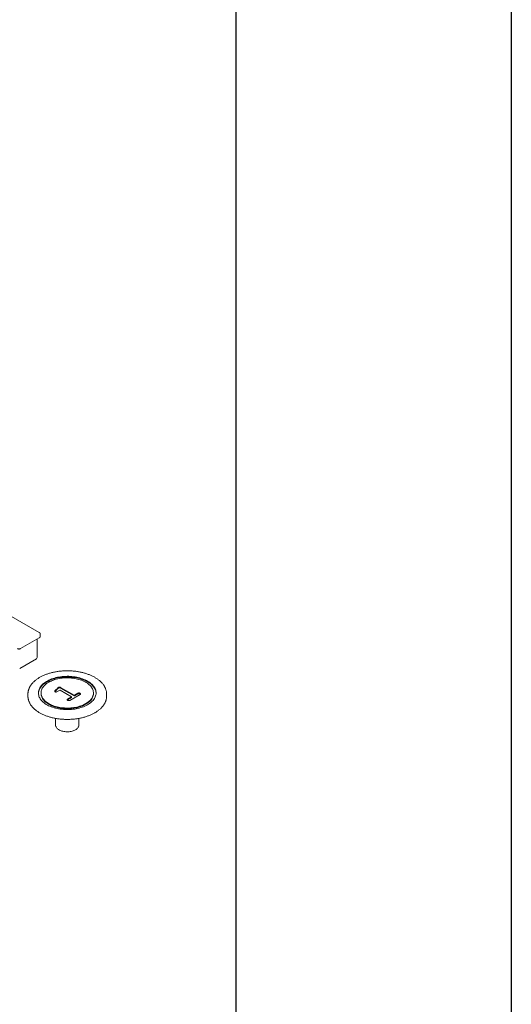
# Model space of a CAD drawing. Extents: x 0 to 21000, y -2002 to 14850.
# Drawn here: x 20063 to 21000, y 9961 to 11840 of the extents above; entities that cross this region are included whole.
import ezdxf

# ---------------------------------------------------------------- set-up
doc = ezdxf.new("R2010")
doc.units = 0
doc.header["$LTSCALE"] = 50
doc.header["$MEASUREMENT"] = 0
doc.linetypes.add('SLD-実線', pattern=[0])
doc.layers.get('0').update_dxf_attribs({"linetype": 'CONTINUOUS'})
doc.layers.add('9図面枠', color=5, linetype='CONTINUOUS')
doc.layers.add('ASKPAPERSIZE', color=7, linetype='CONTINUOUS', plot=False)

msp = doc.modelspace()

# ---------------------------------------------------------------- linework, layer by layer
at = {"color": 7, "linetype": 'SLD-実線', "lineweight": 15}
for p, q in [((20099.682, 10670.821), (19470.357, 11034.123)), ((20064.327, 10639.957), (20099.682, 10660.367)), ((20095.629, 10622.726), (20095.629, 10658.027)), ((20101.664, 10663.553), (20101.664, 10667.635)), ((20062.559, 10602.191), (20094.379, 10620.56)), ((20129.538, 10557.99), (20129.815, 10558.279)), ((20129.815, 10558.279), (20129.815, 10559.503)), ((20138.821, 10560.759), (20133.23, 10557.532)), ((20134.04, 10562.244), (20134.04, 10563.468)), ((20136.69, 10564.81), (20136.69, 10566.035)), ((20161.318, 10548.166), (20139.504, 10560.759)), ((20140.447, 10566.035), (20166.359, 10551.076)), ((20140.447, 10564.81), (20140.447, 10566.035)), ((20140.447, 10564.81), (20166.359, 10549.852)), ((20078.233, 10553.328), (20078.233, 10549.246)), ((20103.233, 10555.37), (20103.233, 10554.145)), ((20154.019, 10543.559), (20161.318, 10547.772)), ((20154.019, 10542.334), (20161.318, 10546.547)), ((20154.019, 10542.334), (20154.019, 10543.559)), ((20177.711, 10552.453), (20158.162, 10541.167)), ((20161.318, 10546.547), (20161.318, 10547.772)), ((20161.489, 10546.745), (20161.489, 10547.969)), ((20166.359, 10549.852), (20166.359, 10551.076)), ((20166.998, 10551.051), (20173.569, 10554.844)), ((20166.998, 10549.826), (20173.569, 10553.62)), ((20166.998, 10549.826), (20166.998, 10551.051)), ((20173.569, 10553.62), (20173.569, 10554.844)), ((20203.233, 10554.145), (20203.233, 10555.37)), ((20228.233, 10549.245), (20228.233, 10553.328)), ((20228.233, 10553.328), (20228.233, 10553.249)), ((20130.958, 10506.886), (20130.958, 10494.129)), ((20175.508, 10494.129), (20175.508, 10506.886))]:
    msp.add_line(p, q, dxfattribs=at)
at = {"color": 7, "linetype": 'SLD-実線', "lineweight": 15, "flags": 128}
for points in [[(20192.124, 10576.596), (20189.861, 10577.83), (20187.481, 10578.989), (20184.992, 10580.067), (20182.4, 10581.063), (20179.716, 10581.973), (20176.946, 10582.793), (20174.101, 10583.521), (20171.188, 10584.156), (20168.218, 10584.694), (20165.2, 10585.135), (20162.144, 10585.476), (20159.06, 10585.717), (20155.956, 10585.857), (20152.844, 10585.895), (20149.733, 10585.831), (20146.633, 10585.666), (20143.555, 10585.4), (20140.507, 10585.034), (20137.5, 10584.569), (20134.544, 10584.006), (20131.647, 10583.348), (20128.82, 10582.596), (20126.07, 10581.753), (20123.408, 10580.822), (20120.842, 10579.805), (20118.379, 10578.706), (20116.028, 10577.529), (20113.796, 10576.276), (20111.69, 10574.953), (20109.717, 10573.563), (20107.884, 10572.11), (20106.196, 10570.6), (20104.659, 10569.038), (20103.277, 10567.427), (20102.055, 10565.774), (20100.998, 10564.084), (20100.107, 10562.363), (20099.387, 10560.614), (20098.839, 10558.845), (20098.466, 10557.061), (20098.267, 10555.268), (20098.243, 10554.757)], [(20192.124, 10577.821), (20189.861, 10579.055), (20187.481, 10580.213), (20184.992, 10581.292), (20182.4, 10582.288), (20179.716, 10583.197), (20176.946, 10584.018), (20174.101, 10584.746), (20171.188, 10585.381), (20168.218, 10585.919), (20165.2, 10586.36), (20162.144, 10586.701), (20159.06, 10586.942), (20155.956, 10587.081), (20152.844, 10587.12), (20149.733, 10587.056), (20146.633, 10586.891), (20143.555, 10586.625), (20140.507, 10586.259), (20137.5, 10585.794), (20134.544, 10585.231), (20131.647, 10584.573), (20128.82, 10583.821), (20126.07, 10582.978), (20123.408, 10582.047), (20120.842, 10581.03), (20118.379, 10579.931), (20116.028, 10578.753), (20113.796, 10577.501), (20111.69, 10576.177), (20109.717, 10574.787), (20107.884, 10573.335), (20106.196, 10571.825), (20104.659, 10570.262), (20103.277, 10568.652), (20102.055, 10566.999), (20100.998, 10565.309), (20100.107, 10563.587), (20099.387, 10561.839), (20098.839, 10560.07), (20098.466, 10558.286), (20098.267, 10556.493), (20098.245, 10554.696), (20098.399, 10552.901), (20098.729, 10551.114), (20099.233, 10549.341), (20099.911, 10547.587), (20100.759, 10545.858), (20101.775, 10544.159), (20102.956, 10542.496), (20104.298, 10540.875), (20105.797, 10539.3), (20107.448, 10537.777), (20109.245, 10536.309), (20111.184, 10534.903), (20113.257, 10533.563), (20115.458, 10532.292), (20117.78, 10531.095), (20120.216, 10529.976), (20122.757, 10528.939), (20125.397, 10527.985), (20128.125, 10527.12), (20130.933, 10526.346), (20133.814, 10525.664), (20136.756, 10525.077), (20139.751, 10524.587), (20142.789, 10524.196), (20145.861, 10523.905), (20148.956, 10523.715), (20152.065, 10523.626), (20155.178, 10523.639), (20158.285, 10523.753), (20161.375, 10523.969), (20164.44, 10524.285), (20167.468, 10524.701), (20170.451, 10525.215), (20173.379, 10525.825), (20176.242, 10526.53), (20179.031, 10527.328), (20181.738, 10528.216), (20184.353, 10529.19), (20186.869, 10530.248), (20189.277, 10531.387), (20191.569, 10532.603), (20193.739, 10533.891), (20195.78, 10535.249), (20197.683, 10536.671), (20199.444, 10538.152), (20201.058, 10539.689), (20202.518, 10541.276), (20203.82, 10542.908), (20204.96, 10544.581), (20205.935, 10546.287), (20206.74, 10548.023), (20207.375, 10549.782), (20207.835, 10551.56), (20208.122, 10553.349), (20208.232, 10555.145), (20208.166, 10556.941), (20207.924, 10558.733), (20207.506, 10560.514), (20206.915, 10562.278), (20206.152, 10564.02), (20205.22, 10565.735), (20204.12, 10567.416), (20202.858, 10569.059), (20201.437, 10570.658), (20199.862, 10572.208), (20198.137, 10573.704), (20196.268, 10575.141), (20194.262, 10576.515), (20192.124, 10577.821)], [(20188.588, 10534.959), (20190.621, 10536.204), (20192.522, 10537.517), (20194.285, 10538.892), (20195.904, 10540.324), (20197.373, 10541.81), (20198.686, 10543.344), (20199.841, 10544.919), (20200.831, 10546.531), (20201.655, 10548.175), (20202.308, 10549.843), (20202.789, 10551.531), (20203.096, 10553.233), (20203.228, 10554.942), (20203.184, 10556.652), (20202.964, 10558.358), (20202.57, 10560.054), (20202.003, 10561.733), (20201.264, 10563.39), (20200.357, 10565.018), (20199.284, 10566.613), (20198.049, 10568.168), (20196.657, 10569.678), (20195.113, 10571.138), (20193.421, 10572.543), (20191.588, 10573.887), (20189.62, 10575.166), (20187.525, 10576.376), (20185.309, 10577.511), (20182.981, 10578.57), (20180.548, 10579.546), (20178.019, 10580.438), (20175.403, 10581.241), (20172.709, 10581.954), (20169.947, 10582.574), (20167.126, 10583.097), (20164.256, 10583.524), (20161.347, 10583.851), (20158.41, 10584.079), (20155.455, 10584.205), (20152.492, 10584.231), (20149.532, 10584.155), (20146.584, 10583.978), (20143.66, 10583.7), (20140.77, 10583.323), (20137.923, 10582.848), (20135.13, 10582.276), (20132.401, 10581.609), (20129.745, 10580.851), (20127.171, 10580.003), (20124.689, 10579.068), (20122.307, 10578.05), (20120.034, 10576.953), (20117.878, 10575.78), (20115.845, 10574.535), (20113.944, 10573.223), (20112.181, 10571.847), (20110.562, 10570.415), (20109.093, 10568.929), (20107.779, 10567.396), (20106.625, 10565.82), (20105.634, 10564.208), (20104.811, 10562.564), (20104.158, 10560.896), (20103.677, 10559.208), (20103.37, 10557.506), (20103.239, 10555.797), (20103.283, 10554.087), (20103.502, 10552.381), (20103.896, 10550.685), (20104.463, 10549.006), (20105.202, 10547.35), (20106.109, 10545.721), (20107.182, 10544.126), (20108.417, 10542.571), (20109.809, 10541.061), (20111.353, 10539.601), (20113.045, 10538.196), (20114.878, 10536.852), (20116.845, 10535.573), (20118.941, 10534.363), (20121.157, 10533.228), (20123.485, 10532.17), (20125.918, 10531.193), (20128.447, 10530.301), (20131.063, 10529.498), (20133.757, 10528.785), (20136.519, 10528.166), (20139.34, 10527.642), (20142.21, 10527.215), (20145.118, 10526.888), (20148.056, 10526.66), (20151.011, 10526.534), (20153.974, 10526.508), (20156.934, 10526.584), (20159.882, 10526.762), (20162.806, 10527.039), (20165.696, 10527.416), (20168.543, 10527.892), (20171.336, 10528.463), (20174.065, 10529.13), (20176.721, 10529.888), (20179.295, 10530.736), (20181.777, 10531.671), (20184.158, 10532.689), (20186.432, 10533.786), (20188.588, 10534.959)], [(20208.223, 10554.757), (20208.166, 10555.717), (20207.924, 10557.508), (20207.506, 10559.289), (20206.915, 10561.053), (20206.152, 10562.796), (20205.22, 10564.51), (20204.12, 10566.191), (20202.858, 10567.834), (20201.437, 10569.433), (20199.862, 10570.983), (20198.137, 10572.479), (20196.268, 10573.916), (20194.262, 10575.29), (20192.124, 10576.596)], [(20078.233, 10549.246), (20078.282, 10547.676), (20078.322, 10547.137)], [(20103.233, 10554.145), (20103.283, 10552.862), (20103.502, 10551.156), (20103.896, 10549.46), (20104.463, 10547.781), (20105.202, 10546.125), (20106.109, 10544.496), (20107.182, 10542.902), (20108.417, 10541.346), (20109.809, 10539.836), (20111.353, 10538.376), (20113.045, 10536.972), (20114.878, 10535.627), (20116.845, 10534.348), (20118.941, 10533.139), (20121.157, 10532.003), (20123.485, 10530.945), (20125.918, 10529.968), (20128.447, 10529.076), (20131.063, 10528.273), (20133.757, 10527.56), (20136.519, 10526.941), (20139.34, 10526.417), (20142.21, 10525.991), (20145.118, 10525.663), (20148.056, 10525.436), (20151.011, 10525.309), (20153.974, 10525.283), (20156.934, 10525.36), (20159.882, 10525.537), (20162.806, 10525.814), (20165.696, 10526.191), (20168.543, 10526.667), (20171.336, 10527.239), (20174.065, 10527.905), (20176.721, 10528.663), (20179.295, 10529.511), (20181.777, 10530.446), (20184.158, 10531.464), (20186.432, 10532.561), (20188.588, 10533.735)], [(20188.588, 10533.735), (20190.621, 10534.98), (20192.522, 10536.292), (20194.285, 10537.667), (20195.904, 10539.1), (20197.373, 10540.585), (20198.686, 10542.119), (20199.841, 10543.694), (20200.831, 10545.307), (20201.655, 10546.95), (20202.308, 10548.619), (20202.789, 10550.307), (20203.096, 10552.008), (20203.228, 10553.717), (20203.233, 10554.145)], [(20228.15, 10547.207), (20228.228, 10548.722), (20228.233, 10549.245)], [(20175.508, 10494.129), (20175.458, 10493.264), (20175.234, 10492.117), (20174.833, 10490.987), (20174.258, 10489.882), (20173.514, 10488.811), (20172.606, 10487.783), (20171.543, 10486.806), (20170.332, 10485.888), (20168.984, 10485.036), (20167.509, 10484.258), (20165.918, 10483.559), (20164.226, 10482.945), (20162.445, 10482.421), (20160.59, 10481.991), (20158.676, 10481.66), (20156.717, 10481.428), (20154.731, 10481.299), (20152.733, 10481.273), (20150.739, 10481.351), (20148.765, 10481.531), (20146.827, 10481.813), (20144.94, 10482.194), (20143.12, 10482.671), (20141.382, 10483.241), (20139.739, 10483.898), (20138.205, 10484.638), (20136.791, 10485.453), (20135.51, 10486.339), (20134.372, 10487.288), (20133.386, 10488.291), (20132.559, 10489.342), (20131.899, 10490.431), (20131.411, 10491.55), (20131.098, 10492.689), (20130.963, 10493.841), (20130.958, 10494.129)]]:
    msp.add_lwpolyline(points, dxfattribs=at)
at = {"color": 7, "linetype": 'SLD-実線', "lineweight": 15}
for centre, radius, start, end in [((20093.129, 10622.726), 2.5, 299.997312, 0), ((20103.272, 10553.329), 25.039, 175.080468, 184.863829)]:
    msp.add_arc(centre, radius, start, end, dxfattribs=at)
for points, knots in [([(20101.646, 10667.638), (20101.651, 10667.716), (20101.672, 10668.033), (20101.547, 10668.579), (20101.29, 10669.231), (20100.903, 10669.814), (20100.4, 10670.339), (20099.969, 10670.653), (20099.711, 10670.804), (20099.682, 10670.821)], [0, 0, 0, 0, 0.05950928, 0.24159044, 0.418423, 0.59427738, 0.77341955, 0.97470575, 1, 1, 1, 1]), ([(20099.682, 10660.367), (20099.841, 10660.467), (20100.215, 10660.699), (20100.717, 10661.157), (20101.16, 10661.73), (20101.468, 10662.363), (20101.645, 10662.978), (20101.646, 10663.378), (20101.646, 10663.547)], [0, 0, 0, 0, 0.14299054, 0.33487399, 0.51815531, 0.69618529, 0.87153766, 1, 1, 1, 1]), ([(20058.292, 10639.957), (20058.451, 10639.872), (20058.854, 10639.656), (20059.568, 10639.41), (20060.425, 10639.237), (20061.318, 10639.18), (20062.219, 10639.239), (20063.108, 10639.424), (20063.812, 10639.677), (20064.2, 10639.888), (20064.327, 10639.957)], [0, 0, 0, 0, 0.08873238, 0.22474365, 0.36247853, 0.5009522, 0.640535, 0.78261784, 0.92915892, 1, 1, 1, 1]), ([(20228.214, 10553.244), (20228.22, 10553.514), (20228.24, 10554.467), (20228.108, 10556.104), (20227.824, 10558.148), (20227.373, 10560.18), (20226.769, 10562.197), (20226.008, 10564.196), (20225.093, 10566.172), (20224.026, 10568.121), (20222.807, 10570.04), (20221.439, 10571.924), (20219.925, 10573.768), (20218.267, 10575.568), (20216.47, 10577.32), (20214.537, 10579.02), (20212.474, 10580.664), (20210.285, 10582.248), (20207.975, 10583.769), (20205.55, 10585.224), (20203.015, 10586.61), (20200.376, 10587.923), (20197.638, 10589.163), (20194.808, 10590.325), (20191.891, 10591.409), (20188.894, 10592.412), (20185.823, 10593.333), (20182.685, 10594.169), (20179.485, 10594.919), (20176.231, 10595.581), (20172.93, 10596.155), (20169.588, 10596.64), (20166.212, 10597.035), (20162.809, 10597.338), (20159.387, 10597.549), (20155.952, 10597.668), (20152.511, 10597.695), (20149.072, 10597.629), (20145.642, 10597.471), (20142.227, 10597.222), (20138.835, 10596.88), (20135.473, 10596.448), (20132.147, 10595.926), (20128.866, 10595.314), (20125.634, 10594.615), (20122.46, 10593.829), (20119.349, 10592.958), (20116.309, 10592.002), (20113.344, 10590.966), (20110.463, 10589.848), (20107.671, 10588.653), (20104.973, 10587.382), (20102.375, 10586.037), (20099.883, 10584.621), (20097.503, 10583.136), (20095.24, 10581.585), (20093.098, 10579.972), (20091.084, 10578.298), (20089.202, 10576.568), (20087.456, 10574.786), (20085.851, 10572.955), (20084.391, 10571.079), (20083.08, 10569.163), (20081.921, 10567.213), (20080.917, 10565.232), (20080.069, 10563.227), (20079.378, 10561.203), (20078.851, 10559.163), (20078.498, 10557.301), (20078.392, 10556.116), (20078.347, 10555.618)], [0, 0, 0, 0, 0.005717582, 0.020217568, 0.034717672, 0.049235891, 0.063784856, 0.078379414, 0.09302645, 0.107728272, 0.122488517, 0.137301443, 0.152163425, 0.167065531, 0.182003442, 0.196967481, 0.211950561, 0.22694604, 0.241949701, 0.256959611, 0.271967738, 0.28697434, 0.301975466, 0.3169732, 0.331967325, 0.346953343, 0.361934493, 0.376911565, 0.391883008, 0.40684878, 0.421810168, 0.436769684, 0.451725635, 0.466679276, 0.481631179, 0.496581266, 0.511530425, 0.526480258, 0.54143015, 0.556381632, 0.57133545, 0.586290624, 0.601249019, 0.616210721, 0.6311772, 0.646148375, 0.66112461, 0.676106503, 0.691095281, 0.706090114, 0.721091735, 0.736099937, 0.751114433, 0.766134652, 0.781159313, 0.796186797, 0.811213522, 0.82623611, 0.841249565, 0.856247989, 0.871224439, 0.886171854, 0.901081461, 0.915946119, 0.930757848, 0.94551198, 0.960206993, 0.974843791, 0.989427743, 1, 1, 1, 1]), ([(20130.068, 10557.532), (20129.848, 10557.691), (20129.409, 10558.009), (20129.249, 10558.579), (20129.358, 10559.103), (20129.663, 10559.37), (20129.815, 10559.503)], [0, 0, 0, 0, 0.27961396, 0.559360496, 0.779702411, 1, 1, 1, 1]), ([(20129.815, 10559.503), (20130.673, 10560.219), (20131.868, 10561.215), (20133.271, 10562.543), (20133.784, 10563.16), (20134.04, 10563.468)], [0, 0, 0, 0, 0.56000574, 0.78004178, 1, 1, 1, 1]), ([(20129.815, 10558.279), (20130.673, 10558.994), (20131.868, 10559.991), (20133.271, 10561.319), (20133.784, 10561.935), (20134.04, 10562.244)], [0, 0, 0, 0, 0.56000574, 0.78004178, 1, 1, 1, 1]), ([(20133.23, 10557.532), (20132.968, 10557.416), (20132.442, 10557.186), (20131.502, 10557.133), (20130.671, 10557.25), (20130.269, 10557.438), (20130.068, 10557.532)], [0, 0, 0, 0, 0.279553713, 0.559198583, 0.779683844, 1, 1, 1, 1]), ([(20134.04, 10563.468), (20134.43, 10563.983), (20134.973, 10564.7), (20135.923, 10565.543), (20136.434, 10565.871), (20136.69, 10566.035)], [0, 0, 0, 0, 0.55984149, 0.77995856, 1, 1, 1, 1]), ([(20134.04, 10562.244), (20134.43, 10562.758), (20134.973, 10563.475), (20135.923, 10564.318), (20136.434, 10564.646), (20136.69, 10564.81)], [0, 0, 0, 0, 0.55984149, 0.77995856, 1, 1, 1, 1]), ([(20136.69, 10566.035), (20137, 10566.175), (20137.622, 10566.455), (20138.742, 10566.507), (20139.737, 10566.378), (20140.21, 10566.149), (20140.447, 10566.035)], [0, 0, 0, 0, 0.27951081, 0.55950428, 0.7799009, 1, 1, 1, 1]), ([(20136.69, 10564.81), (20137, 10564.95), (20137.622, 10565.231), (20138.742, 10565.282), (20139.737, 10565.153), (20140.21, 10564.925), (20140.447, 10564.81)], [0, 0, 0, 0, 0.27951081, 0.55950428, 0.7799009, 1, 1, 1, 1]), ([(20139.504, 10560.759), (20139.45, 10560.789), (20139.342, 10560.847), (20139.127, 10560.872), (20138.948, 10560.828), (20138.863, 10560.782), (20138.821, 10560.759)], [0, 0, 0, 0, 0.2801431, 0.55884834, 0.77899698, 1, 1, 1, 1]), ([(20078.332, 10546.997), (20078.334, 10546.955), (20078.371, 10546.229), (20078.585, 10544.825), (20078.99, 10542.789), (20079.568, 10540.769), (20080.297, 10538.767), (20081.182, 10536.786), (20082.219, 10534.831), (20083.409, 10532.906), (20084.748, 10531.015), (20086.234, 10529.163), (20087.864, 10527.354), (20089.634, 10525.592), (20091.54, 10523.881), (20093.578, 10522.226), (20095.743, 10520.63), (20098.03, 10519.097), (20100.433, 10517.629), (20102.947, 10516.229), (20105.567, 10514.901), (20108.286, 10513.647), (20111.098, 10512.469), (20113.999, 10511.37), (20116.98, 10510.351), (20120.037, 10509.414), (20123.163, 10508.562), (20126.351, 10507.795), (20129.595, 10507.115), (20132.887, 10506.523), (20136.222, 10506.021), (20139.592, 10505.609), (20142.99, 10505.288), (20146.409, 10505.059), (20149.842, 10504.922), (20153.282, 10504.877), (20156.722, 10504.924), (20160.155, 10505.064), (20163.574, 10505.296), (20166.971, 10505.619), (20170.339, 10506.034), (20173.672, 10506.539), (20176.963, 10507.133), (20180.205, 10507.815), (20183.391, 10508.585), (20186.514, 10509.439), (20189.569, 10510.378), (20192.549, 10511.399), (20195.446, 10512.501), (20198.257, 10513.681), (20200.973, 10514.938), (20203.476, 10516.205), (20205.029, 10517.08), (20205.748, 10517.486)], [0, 0, 0, 0, 0.001203153, 0.020673955, 0.040164383, 0.059693903, 0.079278153, 0.098933657, 0.118661321, 0.138468654, 0.158347924, 0.178294153, 0.198297849, 0.218347649, 0.238435787, 0.258552621, 0.278689148, 0.298836853, 0.318990312, 0.339147065, 0.35929912, 0.379446753, 0.399590023, 0.419723273, 0.439851382, 0.459970706, 0.480085095, 0.500189988, 0.520290513, 0.540383536, 0.560472616, 0.580558036, 0.600639329, 0.62071964, 0.640796843, 0.660872336, 0.680948482, 0.701024663, 0.721103067, 0.741183219, 0.761265621, 0.781352862, 0.801445135, 0.821541995, 0.841644886, 0.861755383, 0.881873367, 0.901999898, 0.922134708, 0.942278831, 0.962431652, 0.982593196, 1, 1, 1, 1]), ([(20158.162, 10541.167), (20157.862, 10541.028), (20157.262, 10540.748), (20156.094, 10540.628), (20154.951, 10540.765), (20153.996, 10541.152), (20153.32, 10541.704), (20153.096, 10542.365), (20153.291, 10543.04), (20153.777, 10543.386), (20154.019, 10543.559)], [0, 0, 0, 0, 0.12501797, 0.25002344, 0.37497848, 0.50002977, 0.62506321, 0.75005566, 0.87498172, 1, 1, 1, 1]), ([(20153.376, 10541.777), (20153.377, 10541.781), (20153.449, 10542.001), (20153.737, 10542.169), (20154.019, 10542.334)], [0, 0, 0, 0, 0.01829376, 1, 1, 1, 1]), ([(20161.318, 10547.772), (20161.369, 10547.803), (20161.472, 10547.865), (20161.504, 10547.989), (20161.439, 10548.094), (20161.359, 10548.142), (20161.318, 10548.166)], [0, 0, 0, 0, 0.28014284, 0.55988525, 0.77837662, 1, 1, 1, 1]), ([(20161.318, 10546.547), (20161.372, 10546.578), (20161.469, 10546.634), (20161.476, 10546.711), (20161.479, 10546.746)], [0, 0, 0, 0, 0.55981379, 1, 1, 1, 1]), ([(20166.359, 10551.076), (20166.409, 10551.049), (20166.51, 10550.995), (20166.7, 10550.966), (20166.881, 10550.984), (20166.958, 10551.029), (20166.998, 10551.051)], [0, 0, 0, 0, 0.28045138, 0.56013905, 0.77816029, 1, 1, 1, 1]), ([(20166.359, 10549.852), (20166.409, 10549.824), (20166.51, 10549.77), (20166.7, 10549.741), (20166.881, 10549.759), (20166.958, 10549.804), (20166.998, 10549.826)], [0, 0, 0, 0, 0.28045138, 0.56013905, 0.77816029, 1, 1, 1, 1]), ([(20173.569, 10554.844), (20173.872, 10554.986), (20174.477, 10555.269), (20175.652, 10555.384), (20176.819, 10555.283), (20177.78, 10554.883), (20178.469, 10554.328), (20178.658, 10553.655), (20178.445, 10552.978), (20177.956, 10552.628), (20177.711, 10552.453)], [0, 0, 0, 0, 0.12502681, 0.24993873, 0.37493639, 0.49997561, 0.62503215, 0.74997646, 0.87497368, 1, 1, 1, 1]), ([(20173.569, 10553.62), (20173.872, 10553.761), (20174.478, 10554.045), (20175.649, 10554.159), (20176.828, 10554.06), (20177.745, 10553.652), (20178.316, 10553.3), (20178.386, 10553.082), (20178.386, 10553.081)], [0, 0, 0, 0, 0.19987204, 0.39956039, 0.59938582, 0.7992777, 0.99919726, 1, 1, 1, 1]), ([(20205.748, 10517.486), (20206.18, 10517.739), (20207.43, 10518.471), (20209.413, 10519.736), (20211.655, 10521.298), (20213.771, 10522.924), (20215.76, 10524.609), (20217.616, 10526.35), (20219.335, 10528.142), (20220.911, 10529.982), (20222.343, 10531.866), (20223.624, 10533.789), (20224.753, 10535.746), (20225.727, 10537.731), (20226.544, 10539.741), (20227.204, 10541.768), (20227.699, 10543.81), (20228.011, 10545.579), (20228.094, 10546.669), (20228.125, 10547.072)], [0, 0, 0, 0, 0.03308113, 0.09576124, 0.15846014, 0.22115363, 0.28382449, 0.34645384, 0.4090149, 0.47148102, 0.53381468, 0.5959886, 0.65796423, 0.71971723, 0.78122646, 0.84248848, 0.90350953, 0.96432558, 1, 1, 1, 1])]:
    msp.add_open_spline(points, degree=3, knots=knots, dxfattribs=at)
at = {"layer": '9図面枠', "color": 4, "linetype": 'Continuous'}
msp.add_line((20475, 14478.75), (20475, 371.25), dxfattribs=at)
at = {"layer": 'ASKPAPERSIZE', "color": 4, "linetype": 'Continuous'}
msp.add_lwpolyline([(0, 0), (0, 14850), (21000, 14850), (21000, 0)], close=True, dxfattribs=at)

doc.saveas('drawing.dxf')
